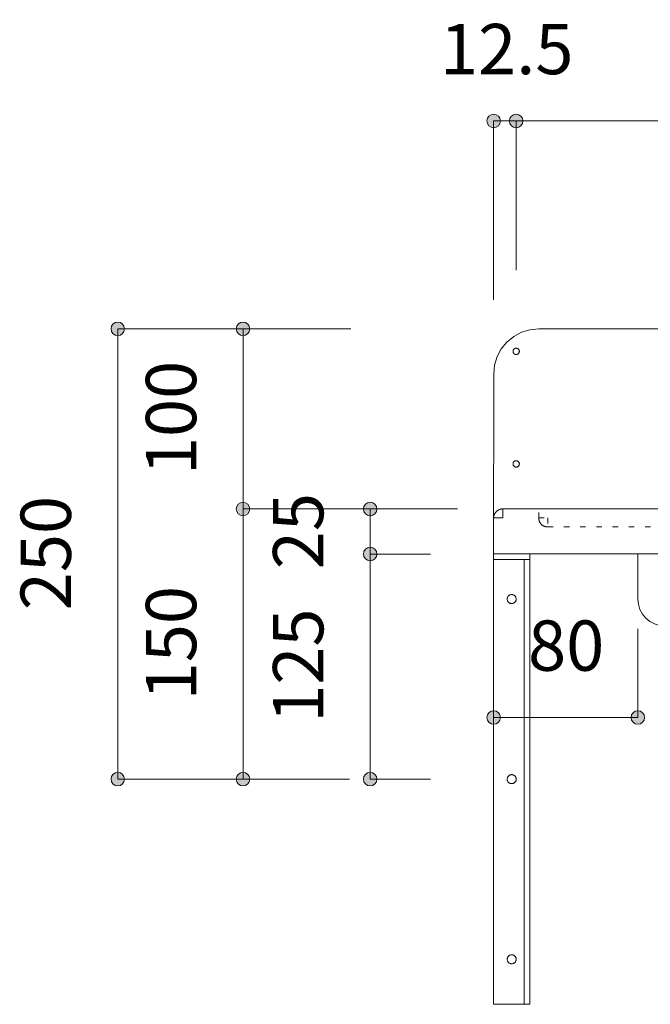
# Model space of a CAD drawing. Units: millimetres. Extents: x 39820 to 66129, y 362 to 18375.
# Drawn here: x 39953 to 40303, y 16251 to 16798 of the extents above; entities that cross this region are included whole.
import ezdxf

# ---------------------------------------------------------------- set-up
doc = ezdxf.new("R2010")
doc.units = ezdxf.units.MM
doc.header["$LTSCALE"] = 15
doc.linetypes.add('ラインタイプ-12', pattern=[0.6, 0.2, -0.4])
doc.layers.add('020', color=1, linetype='Continuous', lineweight=18, true_color=0xff0000)
for name, color, linetype, lineweight in [('SAKUZU', 7, 'Continuous', 18), ('一般', 7, 'Continuous', 5), ('寸法', 7, 'Continuous', 5)]:
    doc.layers.add(name, color=color, linetype=linetype, lineweight=lineweight)
doc.styles.add('YuGothic Medium', font='txt', dxfattribs={"bigfont": 'YuGothic Medium'})

# ---------------------------------------------------------------- blocks, each defined once
blk = doc.blocks.new('グループ-133')
at = {"layer": '寸法', "insert": (691.644, 619.873), "char_height": 1.8617, "attachment_point": 1, "rotation": 90, "line_spacing_factor": 1.198577, "style": 'YuGothic Medium'}
blk.add_mtext('25', dxfattribs=at)
blk = doc.blocks.new('グループ-134')
at = {"layer": '寸法', "linetype": 'Continuous', "lineweight": 0}
for points in [[(695.487, 622.102), (695.486, 622.077), (695.483, 622.053), (695.477, 622.029), (695.468, 622.006), (695.458, 621.984), (695.445, 621.963), (695.431, 621.943), (695.414, 621.925), (695.396, 621.908), (695.376, 621.894), (695.355, 621.881), (695.333, 621.871), (695.31, 621.862), (695.286, 621.856), (695.262, 621.853), (695.237, 621.851), (695.213, 621.853), (695.188, 621.856), (695.164, 621.862), (695.141, 621.871), (695.119, 621.881), (695.098, 621.894), (695.078, 621.908), (695.06, 621.925), (695.044, 621.943), (695.029, 621.963), (695.016, 621.984), (695.006, 622.006), (694.997, 622.029), (694.992, 622.053), (694.988, 622.077), (694.987, 622.102), (694.988, 622.126), (694.992, 622.151), (694.997, 622.175), (695.006, 622.198), (695.016, 622.22), (695.029, 622.241), (695.044, 622.261), (695.06, 622.279), (695.078, 622.295), (695.098, 622.31), (695.119, 622.323), (695.141, 622.333), (695.164, 622.341), (695.188, 622.347), (695.213, 622.351), (695.237, 622.352), (695.262, 622.351), (695.286, 622.347), (695.31, 622.341), (695.333, 622.333), (695.355, 622.323), (695.376, 622.31), (695.396, 622.295), (695.414, 622.279), (695.431, 622.261), (695.445, 622.241), (695.458, 622.22), (695.468, 622.198), (695.477, 622.175), (695.483, 622.151), (695.486, 622.126)], [(695.487, 620.435), (695.486, 620.411), (695.483, 620.386), (695.477, 620.363), (695.468, 620.339), (695.458, 620.317), (695.445, 620.296), (695.431, 620.276), (695.414, 620.258), (695.396, 620.242), (695.376, 620.227), (695.355, 620.214), (695.333, 620.204), (695.31, 620.196), (695.286, 620.19), (695.262, 620.186), (695.237, 620.185), (695.213, 620.186), (695.188, 620.19), (695.164, 620.196), (695.141, 620.204), (695.119, 620.214), (695.098, 620.227), (695.078, 620.242), (695.06, 620.258), (695.044, 620.276), (695.029, 620.296), (695.016, 620.317), (695.006, 620.339), (694.997, 620.363), (694.992, 620.386), (694.988, 620.411), (694.987, 620.435), (694.988, 620.46), (694.992, 620.484), (694.997, 620.508), (695.006, 620.531), (695.016, 620.553), (695.029, 620.574), (695.044, 620.594), (695.06, 620.612), (695.078, 620.629), (695.098, 620.643), (695.119, 620.656), (695.141, 620.667), (695.164, 620.675), (695.188, 620.681), (695.213, 620.684), (695.237, 620.686), (695.262, 620.684), (695.286, 620.681), (695.31, 620.675), (695.333, 620.667), (695.355, 620.656), (695.376, 620.643), (695.396, 620.629), (695.414, 620.612), (695.431, 620.594), (695.445, 620.574), (695.458, 620.553), (695.468, 620.531), (695.477, 620.508), (695.483, 620.484), (695.486, 620.46)]]:
    blk.add_hatch(color=7, dxfattribs=at).paths.add_polyline_path(points)
at = {"layer": '寸法'}
for p, q in [((697.137, 622.102), (695.237, 622.102)), ((695.237, 622.102), (695.237, 620.435)), ((697.471, 620.435), (695.237, 620.435))]:
    blk.add_line(p, q, dxfattribs=at)
for centre in [(695.237, 622.102), (695.237, 620.435)]:
    blk.add_circle(centre, 0.25, dxfattribs=at)
at = {"layer": '寸法', "color": 7}
blk.add_blockref('グループ-133', (0, 0), dxfattribs=at)
blk = doc.blocks.new('グループ-135')
at = {"layer": '寸法', "insert": (691.644, 614.188), "char_height": 1.8617, "attachment_point": 1, "rotation": 90, "line_spacing_factor": 1.198577, "style": 'YuGothic Medium'}
blk.add_mtext('125', dxfattribs=at)
blk = doc.blocks.new('グループ-136')
at = {"layer": '寸法', "linetype": 'Continuous', "lineweight": 0}
for points in [[(695.487, 620.435), (695.486, 620.411), (695.483, 620.386), (695.477, 620.363), (695.468, 620.339), (695.458, 620.317), (695.445, 620.296), (695.431, 620.276), (695.414, 620.258), (695.396, 620.242), (695.376, 620.227), (695.355, 620.214), (695.333, 620.204), (695.31, 620.196), (695.286, 620.19), (695.262, 620.186), (695.237, 620.185), (695.213, 620.186), (695.188, 620.19), (695.164, 620.196), (695.141, 620.204), (695.119, 620.214), (695.098, 620.227), (695.078, 620.242), (695.06, 620.258), (695.044, 620.276), (695.029, 620.296), (695.016, 620.317), (695.006, 620.339), (694.997, 620.363), (694.992, 620.386), (694.988, 620.411), (694.987, 620.435), (694.988, 620.46), (694.992, 620.484), (694.997, 620.508), (695.006, 620.531), (695.016, 620.553), (695.029, 620.574), (695.044, 620.594), (695.06, 620.612), (695.078, 620.629), (695.098, 620.643), (695.119, 620.656), (695.141, 620.667), (695.164, 620.675), (695.188, 620.681), (695.213, 620.684), (695.237, 620.686), (695.262, 620.684), (695.286, 620.681), (695.31, 620.675), (695.333, 620.667), (695.355, 620.656), (695.376, 620.643), (695.396, 620.629), (695.414, 620.612), (695.431, 620.594), (695.445, 620.574), (695.458, 620.553), (695.468, 620.531), (695.477, 620.508), (695.483, 620.484), (695.486, 620.46)], [(695.487, 612.102), (695.486, 612.077), (695.483, 612.053), (695.477, 612.029), (695.468, 612.006), (695.458, 611.984), (695.445, 611.963), (695.431, 611.943), (695.414, 611.925), (695.396, 611.908), (695.376, 611.894), (695.355, 611.881), (695.333, 611.871), (695.31, 611.862), (695.286, 611.856), (695.262, 611.853), (695.237, 611.851), (695.213, 611.853), (695.188, 611.856), (695.164, 611.862), (695.141, 611.871), (695.119, 611.881), (695.098, 611.894), (695.078, 611.908), (695.06, 611.925), (695.044, 611.943), (695.029, 611.963), (695.016, 611.984), (695.006, 612.006), (694.997, 612.029), (694.992, 612.053), (694.988, 612.077), (694.987, 612.102), (694.988, 612.126), (694.992, 612.151), (694.997, 612.175), (695.006, 612.198), (695.016, 612.22), (695.029, 612.241), (695.044, 612.261), (695.06, 612.279), (695.078, 612.295), (695.098, 612.31), (695.119, 612.323), (695.141, 612.333), (695.164, 612.341), (695.188, 612.347), (695.213, 612.351), (695.237, 612.352), (695.262, 612.351), (695.286, 612.347), (695.31, 612.341), (695.333, 612.333), (695.355, 612.323), (695.376, 612.31), (695.396, 612.295), (695.414, 612.279), (695.431, 612.261), (695.445, 612.241), (695.458, 612.22), (695.468, 612.198), (695.477, 612.175), (695.483, 612.151), (695.486, 612.126)]]:
    blk.add_hatch(color=7, dxfattribs=at).paths.add_polyline_path(points)
at = {"layer": '寸法'}
for p, q in [((697.471, 620.435), (695.237, 620.435)), ((695.237, 620.435), (695.237, 612.102)), ((697.471, 612.102), (695.237, 612.102))]:
    blk.add_line(p, q, dxfattribs=at)
for centre in [(695.237, 620.435), (695.237, 612.102)]:
    blk.add_circle(centre, 0.25, dxfattribs=at)
at = {"layer": '寸法', "color": 7}
blk.add_blockref('グループ-135', (0, 0), dxfattribs=at)
blk = doc.blocks.new('グループ-137')
at = {"layer": '寸法'}
for name in ['グループ-134', 'グループ-136']:
    blk.add_blockref(name, (0, 0), dxfattribs=at)
blk = doc.blocks.new('グループ-138')
at = {"layer": '寸法', "insert": (686.943, 623.355), "char_height": 1.8617, "attachment_point": 1, "rotation": 90, "line_spacing_factor": 1.198577, "style": 'YuGothic Medium'}
blk.add_mtext('100', dxfattribs=at)
blk = doc.blocks.new('グループ-139')
at = {"layer": '寸法', "linetype": 'Continuous', "lineweight": 0}
for points in [[(690.787, 628.769), (690.785, 628.744), (690.782, 628.72), (690.776, 628.696), (690.767, 628.673), (690.757, 628.651), (690.744, 628.629), (690.73, 628.61), (690.713, 628.591), (690.695, 628.575), (690.675, 628.56), (690.654, 628.548), (690.632, 628.537), (690.609, 628.529), (690.585, 628.523), (690.561, 628.519), (690.536, 628.518), (690.512, 628.519), (690.487, 628.523), (690.463, 628.529), (690.44, 628.537), (690.418, 628.548), (690.397, 628.56), (690.377, 628.575), (690.359, 628.591), (690.343, 628.61), (690.328, 628.629), (690.315, 628.651), (690.305, 628.673), (690.297, 628.696), (690.291, 628.72), (690.287, 628.744), (690.286, 628.769), (690.287, 628.793), (690.291, 628.817), (690.297, 628.841), (690.305, 628.864), (690.315, 628.887), (690.328, 628.908), (690.343, 628.927), (690.359, 628.946), (690.377, 628.962), (690.397, 628.977), (690.418, 628.989), (690.44, 629), (690.463, 629.008), (690.487, 629.014), (690.512, 629.018), (690.536, 629.019), (690.561, 629.018), (690.585, 629.014), (690.609, 629.008), (690.632, 629), (690.654, 628.989), (690.675, 628.977), (690.695, 628.962), (690.713, 628.946), (690.73, 628.927), (690.744, 628.908), (690.757, 628.887), (690.767, 628.864), (690.776, 628.841), (690.782, 628.817), (690.785, 628.793)], [(690.787, 622.102), (690.785, 622.077), (690.782, 622.053), (690.776, 622.029), (690.767, 622.006), (690.757, 621.984), (690.744, 621.963), (690.73, 621.943), (690.713, 621.925), (690.695, 621.908), (690.675, 621.894), (690.654, 621.881), (690.632, 621.871), (690.609, 621.862), (690.585, 621.856), (690.561, 621.853), (690.536, 621.851), (690.512, 621.853), (690.487, 621.856), (690.463, 621.862), (690.44, 621.871), (690.418, 621.881), (690.397, 621.894), (690.377, 621.908), (690.359, 621.925), (690.343, 621.943), (690.328, 621.963), (690.315, 621.984), (690.305, 622.006), (690.297, 622.029), (690.291, 622.053), (690.287, 622.077), (690.286, 622.102), (690.287, 622.126), (690.291, 622.151), (690.297, 622.175), (690.305, 622.198), (690.315, 622.22), (690.328, 622.241), (690.343, 622.261), (690.359, 622.279), (690.377, 622.295), (690.397, 622.31), (690.418, 622.323), (690.44, 622.333), (690.463, 622.341), (690.487, 622.347), (690.512, 622.351), (690.536, 622.352), (690.561, 622.351), (690.585, 622.347), (690.609, 622.341), (690.632, 622.333), (690.654, 622.323), (690.675, 622.31), (690.695, 622.295), (690.713, 622.279), (690.73, 622.261), (690.744, 622.241), (690.757, 622.22), (690.767, 622.198), (690.776, 622.175), (690.782, 622.151), (690.785, 622.126)]]:
    blk.add_hatch(color=7, dxfattribs=at).paths.add_polyline_path(points)
at = {"layer": '寸法'}
for p, q in [((694.526, 628.769), (690.536, 628.769)), ((690.536, 628.769), (690.536, 622.102)), ((698.471, 622.102), (690.536, 622.102))]:
    blk.add_line(p, q, dxfattribs=at)
for centre in [(690.536, 628.769), (690.536, 622.102)]:
    blk.add_circle(centre, 0.25, dxfattribs=at)
at = {"layer": '寸法', "color": 7}
blk.add_blockref('グループ-138', (0, 0), dxfattribs=at)
blk = doc.blocks.new('グループ-140')
at = {"layer": '寸法', "insert": (686.943, 615.021), "char_height": 1.8617, "attachment_point": 1, "rotation": 90, "line_spacing_factor": 1.198577, "style": 'YuGothic Medium'}
blk.add_mtext('150', dxfattribs=at)
blk = doc.blocks.new('グループ-141')
at = {"layer": '寸法', "linetype": 'Continuous', "lineweight": 0}
for points in [[(690.787, 622.102), (690.785, 622.077), (690.782, 622.053), (690.776, 622.029), (690.767, 622.006), (690.757, 621.984), (690.744, 621.963), (690.73, 621.943), (690.713, 621.925), (690.695, 621.908), (690.675, 621.894), (690.654, 621.881), (690.632, 621.871), (690.609, 621.862), (690.585, 621.856), (690.561, 621.853), (690.536, 621.851), (690.512, 621.853), (690.487, 621.856), (690.463, 621.862), (690.44, 621.871), (690.418, 621.881), (690.397, 621.894), (690.377, 621.908), (690.359, 621.925), (690.343, 621.943), (690.328, 621.963), (690.315, 621.984), (690.305, 622.006), (690.297, 622.029), (690.291, 622.053), (690.287, 622.077), (690.286, 622.102), (690.287, 622.126), (690.291, 622.151), (690.297, 622.175), (690.305, 622.198), (690.315, 622.22), (690.328, 622.241), (690.343, 622.261), (690.359, 622.279), (690.377, 622.295), (690.397, 622.31), (690.418, 622.323), (690.44, 622.333), (690.463, 622.341), (690.487, 622.347), (690.512, 622.351), (690.536, 622.352), (690.561, 622.351), (690.585, 622.347), (690.609, 622.341), (690.632, 622.333), (690.654, 622.323), (690.675, 622.31), (690.695, 622.295), (690.713, 622.279), (690.73, 622.261), (690.744, 622.241), (690.757, 622.22), (690.767, 622.198), (690.776, 622.175), (690.782, 622.151), (690.785, 622.126)], [(690.787, 612.102), (690.785, 612.077), (690.782, 612.053), (690.776, 612.029), (690.767, 612.006), (690.757, 611.984), (690.744, 611.963), (690.73, 611.943), (690.713, 611.925), (690.695, 611.908), (690.675, 611.894), (690.654, 611.881), (690.632, 611.871), (690.609, 611.862), (690.585, 611.856), (690.561, 611.853), (690.536, 611.851), (690.512, 611.853), (690.487, 611.856), (690.463, 611.862), (690.44, 611.871), (690.418, 611.881), (690.397, 611.894), (690.377, 611.908), (690.359, 611.925), (690.343, 611.943), (690.328, 611.963), (690.315, 611.984), (690.305, 612.006), (690.297, 612.029), (690.291, 612.053), (690.287, 612.077), (690.286, 612.102), (690.287, 612.126), (690.291, 612.151), (690.297, 612.175), (690.305, 612.198), (690.315, 612.22), (690.328, 612.241), (690.343, 612.261), (690.359, 612.279), (690.377, 612.295), (690.397, 612.31), (690.418, 612.323), (690.44, 612.333), (690.463, 612.341), (690.487, 612.347), (690.512, 612.351), (690.536, 612.352), (690.561, 612.351), (690.585, 612.347), (690.609, 612.341), (690.632, 612.333), (690.654, 612.323), (690.675, 612.31), (690.695, 612.295), (690.713, 612.279), (690.73, 612.261), (690.744, 612.241), (690.757, 612.22), (690.767, 612.198), (690.776, 612.175), (690.782, 612.151), (690.785, 612.126)]]:
    blk.add_hatch(color=7, dxfattribs=at).paths.add_polyline_path(points)
at = {"layer": '寸法'}
for p, q in [((698.471, 622.102), (690.536, 622.102)), ((690.536, 622.102), (690.536, 612.102)), ((694.471, 612.102), (690.536, 612.102))]:
    blk.add_line(p, q, dxfattribs=at)
for centre in [(690.536, 622.102), (690.536, 612.102)]:
    blk.add_circle(centre, 0.25, dxfattribs=at)
at = {"layer": '寸法', "color": 7}
blk.add_blockref('グループ-140', (0, 0), dxfattribs=at)
blk = doc.blocks.new('グループ-142')
at = {"layer": '寸法'}
for name in ['グループ-139', 'グループ-141']:
    blk.add_blockref(name, (0, 0), dxfattribs=at)
blk = doc.blocks.new('グループ-143')
at = {"layer": '寸法', "insert": (682.311, 618.355), "char_height": 1.8617, "attachment_point": 1, "rotation": 90, "line_spacing_factor": 1.198577, "style": 'YuGothic Medium'}
blk.add_mtext('250', dxfattribs=at)
blk = doc.blocks.new('グループ-144')
at = {"layer": '寸法', "linetype": 'Continuous', "lineweight": 0}
for points in [[(686.154, 628.769), (686.153, 628.744), (686.149, 628.72), (686.143, 628.696), (686.135, 628.673), (686.125, 628.651), (686.112, 628.629), (686.097, 628.61), (686.081, 628.591), (686.063, 628.575), (686.043, 628.56), (686.022, 628.548), (686, 628.537), (685.976, 628.529), (685.953, 628.523), (685.928, 628.519), (685.904, 628.518), (685.879, 628.519), (685.855, 628.523), (685.831, 628.529), (685.808, 628.537), (685.786, 628.548), (685.765, 628.56), (685.745, 628.575), (685.727, 628.591), (685.71, 628.61), (685.696, 628.629), (685.683, 628.651), (685.672, 628.673), (685.664, 628.696), (685.658, 628.72), (685.655, 628.744), (685.653, 628.769), (685.655, 628.793), (685.658, 628.817), (685.664, 628.841), (685.672, 628.864), (685.683, 628.887), (685.696, 628.908), (685.71, 628.927), (685.727, 628.946), (685.745, 628.962), (685.765, 628.977), (685.786, 628.989), (685.808, 629), (685.831, 629.008), (685.855, 629.014), (685.879, 629.018), (685.904, 629.019), (685.928, 629.018), (685.953, 629.014), (685.976, 629.008), (686, 629), (686.022, 628.989), (686.043, 628.977), (686.063, 628.962), (686.081, 628.946), (686.097, 628.927), (686.112, 628.908), (686.125, 628.887), (686.135, 628.864), (686.143, 628.841), (686.149, 628.817), (686.153, 628.793)], [(686.154, 612.102), (686.153, 612.077), (686.149, 612.053), (686.143, 612.029), (686.135, 612.006), (686.125, 611.984), (686.112, 611.963), (686.097, 611.943), (686.081, 611.925), (686.063, 611.908), (686.043, 611.894), (686.022, 611.881), (686, 611.871), (685.976, 611.862), (685.953, 611.856), (685.928, 611.853), (685.904, 611.851), (685.879, 611.853), (685.855, 611.856), (685.831, 611.862), (685.808, 611.871), (685.786, 611.881), (685.765, 611.894), (685.745, 611.908), (685.727, 611.925), (685.71, 611.943), (685.696, 611.963), (685.683, 611.984), (685.672, 612.006), (685.664, 612.029), (685.658, 612.053), (685.655, 612.077), (685.653, 612.102), (685.655, 612.126), (685.658, 612.151), (685.664, 612.175), (685.672, 612.198), (685.683, 612.22), (685.696, 612.241), (685.71, 612.261), (685.727, 612.279), (685.745, 612.295), (685.765, 612.31), (685.786, 612.323), (685.808, 612.333), (685.831, 612.341), (685.855, 612.347), (685.879, 612.351), (685.904, 612.352), (685.928, 612.351), (685.953, 612.347), (685.976, 612.341), (686, 612.333), (686.022, 612.323), (686.043, 612.31), (686.063, 612.295), (686.081, 612.279), (686.097, 612.261), (686.112, 612.241), (686.125, 612.22), (686.135, 612.198), (686.143, 612.175), (686.149, 612.151), (686.153, 612.126)]]:
    blk.add_hatch(color=7, dxfattribs=at).paths.add_polyline_path(points)
at = {"layer": '寸法'}
for p, q in [((694.526, 628.769), (685.904, 628.769)), ((685.904, 628.769), (685.904, 612.102)), ((694.471, 612.102), (685.904, 612.102))]:
    blk.add_line(p, q, dxfattribs=at)
for centre in [(685.904, 628.769), (685.904, 612.102)]:
    blk.add_circle(centre, 0.25, dxfattribs=at)
at = {"layer": '寸法', "color": 7}
blk.add_blockref('グループ-143', (0, 0), dxfattribs=at)
blk = doc.blocks.new('グループ-149')
at = {"layer": '寸法', "insert": (701.075, 617.976), "char_height": 1.8617, "attachment_point": 1, "line_spacing_factor": 1.198577, "style": 'YuGothic Medium'}
blk.add_mtext('80', dxfattribs=at)
blk = doc.blocks.new('グループ-150')
at = {"layer": '寸法', "linetype": 'Continuous', "lineweight": 0}
for points in [[(700.054, 614.384), (700.053, 614.359), (700.049, 614.335), (700.043, 614.311), (700.035, 614.288), (700.024, 614.266), (700.012, 614.245), (699.997, 614.225), (699.981, 614.207), (699.962, 614.19), (699.943, 614.175), (699.922, 614.163), (699.899, 614.152), (699.876, 614.144), (699.852, 614.138), (699.828, 614.134), (699.804, 614.133), (699.779, 614.134), (699.755, 614.138), (699.731, 614.144), (699.708, 614.152), (699.686, 614.163), (699.665, 614.175), (699.645, 614.19), (699.627, 614.207), (699.61, 614.225), (699.595, 614.245), (699.583, 614.266), (699.572, 614.288), (699.564, 614.311), (699.558, 614.335), (699.554, 614.359), (699.553, 614.384), (699.554, 614.408), (699.558, 614.432), (699.564, 614.456), (699.572, 614.479), (699.583, 614.502), (699.595, 614.523), (699.61, 614.542), (699.627, 614.561), (699.645, 614.577), (699.665, 614.592), (699.686, 614.604), (699.708, 614.615), (699.731, 614.623), (699.755, 614.629), (699.779, 614.633), (699.804, 614.634), (699.828, 614.633), (699.852, 614.629), (699.876, 614.623), (699.899, 614.615), (699.922, 614.604), (699.943, 614.592), (699.962, 614.577), (699.981, 614.561), (699.997, 614.542), (700.012, 614.523), (700.024, 614.502), (700.035, 614.479), (700.043, 614.456), (700.049, 614.432), (700.053, 614.408)], [(705.388, 614.384), (705.387, 614.359), (705.383, 614.335), (705.377, 614.311), (705.369, 614.288), (705.358, 614.266), (705.346, 614.245), (705.331, 614.225), (705.314, 614.207), (705.296, 614.19), (705.276, 614.175), (705.255, 614.163), (705.233, 614.152), (705.21, 614.144), (705.186, 614.138), (705.162, 614.134), (705.137, 614.133), (705.113, 614.134), (705.089, 614.138), (705.065, 614.144), (705.042, 614.152), (705.019, 614.163), (704.998, 614.175), (704.979, 614.19), (704.96, 614.207), (704.944, 614.225), (704.929, 614.245), (704.917, 614.266), (704.906, 614.288), (704.898, 614.311), (704.892, 614.335), (704.888, 614.359), (704.887, 614.384), (704.888, 614.408), (704.892, 614.432), (704.898, 614.456), (704.906, 614.479), (704.917, 614.502), (704.929, 614.523), (704.944, 614.542), (704.96, 614.561), (704.979, 614.577), (704.998, 614.592), (705.019, 614.604), (705.042, 614.615), (705.065, 614.623), (705.089, 614.629), (705.113, 614.633), (705.137, 614.634), (705.162, 614.633), (705.186, 614.629), (705.21, 614.623), (705.233, 614.615), (705.255, 614.604), (705.276, 614.592), (705.296, 614.577), (705.314, 614.561), (705.331, 614.542), (705.346, 614.523), (705.358, 614.502), (705.369, 614.479), (705.377, 614.456), (705.383, 614.432), (705.387, 614.408)]]:
    blk.add_hatch(color=7, dxfattribs=at).paths.add_polyline_path(points)
at = {"layer": '寸法'}
for p, q in [((699.804, 617.667), (699.804, 614.384)), ((705.137, 617.667), (705.137, 614.384)), ((699.804, 614.384), (705.137, 614.384))]:
    blk.add_line(p, q, dxfattribs=at)
for centre in [(699.804, 614.384), (705.137, 614.384)]:
    blk.add_circle(centre, 0.25, dxfattribs=at)
at = {"layer": '寸法', "color": 7}
blk.add_blockref('グループ-149', (0, 0), dxfattribs=at)
blk = doc.blocks.new('グループ-154')
at = {"layer": '寸法', "insert": (697.82, 640.055), "char_height": 1.8617, "attachment_point": 1, "line_spacing_factor": 1.198577, "style": 'YuGothic Medium'}
blk.add_mtext('12.5', dxfattribs=at)
blk = doc.blocks.new('グループ-155')
at = {"layer": '寸法', "linetype": 'Continuous', "lineweight": 0}
for points in [[(700.054, 636.463), (700.053, 636.438), (700.049, 636.414), (700.043, 636.39), (700.035, 636.367), (700.024, 636.345), (700.012, 636.324), (699.997, 636.304), (699.981, 636.286), (699.962, 636.269), (699.943, 636.254), (699.922, 636.242), (699.899, 636.231), (699.876, 636.223), (699.852, 636.217), (699.828, 636.213), (699.804, 636.212), (699.779, 636.213), (699.755, 636.217), (699.731, 636.223), (699.708, 636.231), (699.686, 636.242), (699.665, 636.254), (699.645, 636.269), (699.627, 636.286), (699.61, 636.304), (699.595, 636.324), (699.583, 636.345), (699.572, 636.367), (699.564, 636.39), (699.558, 636.414), (699.554, 636.438), (699.553, 636.463), (699.554, 636.487), (699.558, 636.511), (699.564, 636.535), (699.572, 636.558), (699.583, 636.581), (699.595, 636.602), (699.61, 636.621), (699.627, 636.64), (699.645, 636.656), (699.665, 636.671), (699.686, 636.683), (699.708, 636.694), (699.731, 636.702), (699.755, 636.708), (699.779, 636.712), (699.804, 636.713), (699.828, 636.712), (699.852, 636.708), (699.876, 636.702), (699.899, 636.694), (699.922, 636.683), (699.943, 636.671), (699.962, 636.656), (699.981, 636.64), (699.997, 636.621), (700.012, 636.602), (700.024, 636.581), (700.035, 636.558), (700.043, 636.535), (700.049, 636.511), (700.053, 636.487)], [(700.887, 636.463), (700.886, 636.438), (700.883, 636.414), (700.877, 636.39), (700.868, 636.367), (700.858, 636.345), (700.845, 636.324), (700.83, 636.304), (700.814, 636.286), (700.796, 636.269), (700.776, 636.254), (700.755, 636.242), (700.733, 636.231), (700.71, 636.223), (700.686, 636.217), (700.661, 636.213), (700.637, 636.212), (700.612, 636.213), (700.588, 636.217), (700.564, 636.223), (700.541, 636.231), (700.519, 636.242), (700.498, 636.254), (700.478, 636.269), (700.46, 636.286), (700.443, 636.304), (700.429, 636.324), (700.416, 636.345), (700.406, 636.367), (700.397, 636.39), (700.391, 636.414), (700.388, 636.438), (700.387, 636.463), (700.388, 636.487), (700.391, 636.511), (700.397, 636.535), (700.406, 636.558), (700.416, 636.581), (700.429, 636.602), (700.443, 636.621), (700.46, 636.64), (700.478, 636.656), (700.498, 636.671), (700.519, 636.683), (700.541, 636.694), (700.564, 636.702), (700.588, 636.708), (700.612, 636.712), (700.637, 636.713), (700.661, 636.712), (700.686, 636.708), (700.71, 636.702), (700.733, 636.694), (700.755, 636.683), (700.776, 636.671), (700.796, 636.656), (700.814, 636.64), (700.83, 636.621), (700.845, 636.602), (700.858, 636.581), (700.868, 636.558), (700.877, 636.535), (700.883, 636.511), (700.886, 636.487)]]:
    blk.add_hatch(color=7, dxfattribs=at).paths.add_polyline_path(points)
at = {"layer": '寸法'}
for p, q in [((699.804, 629.842), (699.804, 636.463)), ((699.804, 636.463), (700.637, 636.463)), ((700.637, 630.946), (700.637, 636.463))]:
    blk.add_line(p, q, dxfattribs=at)
for centre in [(699.804, 636.463), (700.637, 636.463)]:
    blk.add_circle(centre, 0.25, dxfattribs=at)
at = {"layer": '寸法', "color": 7}
blk.add_blockref('グループ-154', (0, 0), dxfattribs=at)
blk = doc.blocks.new('グループ-156')
at = {"layer": '寸法', "insert": (711.703, 640.055), "char_height": 1.8617, "attachment_point": 1, "line_spacing_factor": 1.198577, "style": 'YuGothic Medium'}
blk.add_mtext('1/3', dxfattribs=at)
blk = doc.blocks.new('グループ-157')
at = {"layer": '寸法', "linetype": 'Continuous', "lineweight": 0}
for points in [[(700.887, 636.463), (700.886, 636.438), (700.882, 636.414), (700.876, 636.39), (700.868, 636.367), (700.857, 636.345), (700.845, 636.324), (700.83, 636.304), (700.814, 636.286), (700.796, 636.269), (700.776, 636.254), (700.755, 636.242), (700.732, 636.231), (700.709, 636.223), (700.686, 636.217), (700.661, 636.213), (700.637, 636.212), (700.612, 636.213), (700.588, 636.217), (700.564, 636.223), (700.541, 636.231), (700.519, 636.242), (700.498, 636.254), (700.478, 636.269), (700.46, 636.286), (700.443, 636.304), (700.428, 636.324), (700.416, 636.345), (700.405, 636.367), (700.397, 636.39), (700.391, 636.414), (700.388, 636.438), (700.386, 636.463), (700.388, 636.487), (700.391, 636.511), (700.397, 636.535), (700.405, 636.558), (700.416, 636.581), (700.428, 636.602), (700.443, 636.621), (700.46, 636.64), (700.478, 636.656), (700.498, 636.671), (700.519, 636.683), (700.541, 636.694), (700.564, 636.702), (700.588, 636.708), (700.612, 636.712), (700.637, 636.713), (700.661, 636.712), (700.686, 636.708), (700.709, 636.702), (700.732, 636.694), (700.755, 636.683), (700.776, 636.671), (700.796, 636.656), (700.814, 636.64), (700.83, 636.621), (700.845, 636.602), (700.857, 636.581), (700.868, 636.558), (700.876, 636.535), (700.882, 636.511), (700.886, 636.487)], [(726.998, 636.463), (726.997, 636.438), (726.994, 636.414), (726.988, 636.39), (726.979, 636.367), (726.969, 636.345), (726.956, 636.324), (726.941, 636.304), (726.925, 636.286), (726.907, 636.269), (726.887, 636.254), (726.866, 636.242), (726.844, 636.231), (726.821, 636.223), (726.797, 636.217), (726.772, 636.213), (726.748, 636.212), (726.723, 636.213), (726.699, 636.217), (726.675, 636.223), (726.652, 636.231), (726.63, 636.242), (726.609, 636.254), (726.589, 636.269), (726.571, 636.286), (726.554, 636.304), (726.54, 636.324), (726.527, 636.345), (726.517, 636.367), (726.508, 636.39), (726.502, 636.414), (726.499, 636.438), (726.498, 636.463), (726.499, 636.487), (726.502, 636.511), (726.508, 636.535), (726.517, 636.558), (726.527, 636.581), (726.54, 636.602), (726.554, 636.621), (726.571, 636.64), (726.589, 636.656), (726.609, 636.671), (726.63, 636.683), (726.652, 636.694), (726.675, 636.702), (726.699, 636.708), (726.723, 636.712), (726.748, 636.713), (726.772, 636.712), (726.797, 636.708), (726.821, 636.702), (726.844, 636.694), (726.866, 636.683), (726.887, 636.671), (726.907, 636.656), (726.925, 636.64), (726.941, 636.621), (726.956, 636.602), (726.969, 636.581), (726.979, 636.558), (726.988, 636.535), (726.994, 636.511), (726.997, 636.487)]]:
    blk.add_hatch(color=7, dxfattribs=at).paths.add_polyline_path(points)
at = {"layer": '寸法'}
for p, q in [((700.637, 630.946), (700.637, 636.463)), ((700.637, 636.463), (726.748, 636.463)), ((726.748, 630.935), (726.748, 636.463))]:
    blk.add_line(p, q, dxfattribs=at)
for centre in [(700.637, 636.463), (726.748, 636.463)]:
    blk.add_circle(centre, 0.25, dxfattribs=at)
at = {"layer": '寸法', "color": 7}
blk.add_blockref('グループ-156', (0, 0), dxfattribs=at)
blk = doc.blocks.new('グループ-162')
at = {"layer": '寸法'}
blk.add_blockref('グループ-157', (0, 0), dxfattribs=at)
blk = doc.blocks.new('グループ-214')
at = {"layer": '寸法'}
for name in ['グループ-155', 'グループ-162', 'グループ-144', 'グループ-142', 'グループ-137', 'グループ-150']:
    blk.add_blockref(name, (0, 0), dxfattribs=at)

msp = doc.modelspace()

# ---------------------------------------------------------------- linework, layer by layer
at = {"layer": '020', "color": 255, "linetype": 'Continuous', "lineweight": 18}
for p, q in [((40217.37, 16524.47), (40217.45, 16524.56)), ((40217.45, 16524.56), (40217.54, 16524.65)), ((40217.54, 16524.65), (40217.62, 16524.74)), ((40217.62, 16524.74), (40217.71, 16524.82)), ((40217.71, 16524.82), (40217.8, 16524.9)), ((40217.8, 16524.9), (40217.89, 16524.99)), ((40217.89, 16524.99), (40217.99, 16525.07)), ((40217.99, 16525.07), (40218.08, 16525.14)), ((40218.08, 16525.14), (40218.18, 16525.22)), ((40218.18, 16525.22), (40218.28, 16525.29)), ((40218.28, 16525.29), (40218.38, 16525.36)), ((40218.38, 16525.36), (40218.48, 16525.42)), ((40218.48, 16525.42), (40218.59, 16525.49)), ((40218.59, 16525.49), (40218.7, 16525.55)), ((40218.7, 16525.55), (40218.8, 16525.61)), ((40218.8, 16525.61), (40218.91, 16525.67)), ((40218.91, 16525.67), (40219.02, 16525.72)), ((40219.02, 16525.72), (40219.13, 16525.77)), ((40219.13, 16525.77), (40219.25, 16525.82)), ((40219.25, 16525.82), (40219.36, 16525.87)), ((40219.36, 16525.87), (40219.48, 16525.91)), ((40219.48, 16525.91), (40219.59, 16525.95)), ((40219.59, 16525.95), (40219.71, 16525.98)), ((40219.71, 16525.98), (40219.83, 16526.02)), ((40219.83, 16526.02), (40219.94, 16526.05)), ((40219.94, 16526.05), (40220.06, 16526.08)), ((40220.06, 16526.08), (40220.18, 16526.1)), ((40220.18, 16526.1), (40220.3, 16526.13)), ((40220.3, 16526.13), (40220.43, 16526.15)), ((40220.43, 16526.15), (40220.55, 16526.16)), ((40220.55, 16526.16), (40220.67, 16526.18)), ((40220.67, 16526.18), (40220.79, 16526.19)), ((40220.79, 16526.19), (40220.91, 16526.19)), ((40220.91, 16526.19), (40221.04, 16526.2)), ((40221.04, 16526.2), (40221.16, 16526.2)), ((40221.16, 16526.2), (40221.16, 16521.2)), ((40216.16, 16521.32), (40216.17, 16521.45)), ((40216.16, 16521.2), (40216.16, 16521.32)), ((40221.16, 16521.2), (40216.16, 16521.2)), ((40216.17, 16521.57), (40216.18, 16521.69)), ((40216.17, 16521.45), (40216.17, 16521.57)), ((40216.18, 16521.69), (40216.2, 16521.81)), ((40216.2, 16521.81), (40216.21, 16521.93)), ((40216.21, 16521.93), (40216.23, 16522.05)), ((40216.23, 16522.05), (40216.26, 16522.18)), ((40216.26, 16522.18), (40216.28, 16522.3)), ((40216.28, 16522.3), (40216.31, 16522.42)), ((40216.31, 16522.42), (40216.34, 16522.53)), ((40216.34, 16522.53), (40216.37, 16522.65)), ((40216.37, 16522.65), (40216.41, 16522.77)), ((40216.41, 16522.77), (40216.45, 16522.88)), ((40216.45, 16522.88), (40216.49, 16523)), ((40216.49, 16523), (40216.54, 16523.11)), ((40216.54, 16523.11), (40216.59, 16523.23)), ((40216.59, 16523.23), (40216.64, 16523.34)), ((40216.64, 16523.34), (40216.69, 16523.45)), ((40216.69, 16523.45), (40216.75, 16523.56)), ((40216.75, 16523.56), (40216.81, 16523.66)), ((40216.81, 16523.66), (40216.87, 16523.77)), ((40216.87, 16523.77), (40216.94, 16523.88)), ((40216.94, 16523.88), (40217, 16523.98)), ((40217, 16523.98), (40217.07, 16524.08)), ((40217.07, 16524.08), (40217.14, 16524.18)), ((40217.14, 16524.18), (40217.22, 16524.28)), ((40217.22, 16524.28), (40217.29, 16524.37)), ((40217.29, 16524.37), (40217.37, 16524.47))]:
    msp.add_line(p, q, dxfattribs=at)
at = {"layer": '020', "color": 7, "linetype": 'ラインタイプ-12', "lineweight": 18}
for p, q in [((40241.16, 16521.2), (40241.16, 16526.2)), ((40246.16, 16516.2), (40541.16, 16516.2))]:
    msp.add_line(p, q, dxfattribs=at)
at = {"layer": '020', "color": 255, "linetype": 'ラインタイプ-12', "lineweight": 18}
for p, q in [((40241.16, 16521.08), (40241.16, 16521.2)), ((40241.16, 16521.2), (40246.16, 16521.2)), ((40241.16, 16520.95), (40241.16, 16521.08)), ((40241.17, 16520.83), (40241.16, 16520.95)), ((40241.18, 16520.71), (40241.17, 16520.83)), ((40241.2, 16520.59), (40241.18, 16520.71)), ((40241.21, 16520.47), (40241.2, 16520.59)), ((40241.23, 16520.35), (40241.21, 16520.47)), ((40241.25, 16520.22), (40241.23, 16520.35)), ((40241.28, 16520.1), (40241.25, 16520.22)), ((40241.31, 16519.99), (40241.28, 16520.1)), ((40241.34, 16519.87), (40241.31, 16519.99)), ((40241.37, 16519.75), (40241.34, 16519.87)), ((40241.41, 16519.63), (40241.37, 16519.75)), ((40241.45, 16519.52), (40241.41, 16519.63)), ((40241.49, 16519.4), (40241.45, 16519.52)), ((40241.54, 16519.29), (40241.49, 16519.4)), ((40241.59, 16519.17), (40241.54, 16519.29)), ((40241.64, 16519.06), (40241.59, 16519.17)), ((40246.16, 16521.2), (40246.16, 16516.2)), ((40241.69, 16518.95), (40241.64, 16519.06)), ((40241.75, 16518.84), (40241.69, 16518.95)), ((40241.81, 16518.74), (40241.75, 16518.84)), ((40241.87, 16518.63), (40241.81, 16518.74)), ((40241.93, 16518.52), (40241.87, 16518.63)), ((40242, 16518.42), (40241.93, 16518.52)), ((40242.07, 16518.32), (40242, 16518.42)), ((40242.14, 16518.22), (40242.07, 16518.32)), ((40242.22, 16518.12), (40242.14, 16518.22)), ((40242.29, 16518.03), (40242.22, 16518.12)), ((40242.37, 16517.93), (40242.29, 16518.03)), ((40242.45, 16517.84), (40242.37, 16517.93)), ((40242.54, 16517.75), (40242.45, 16517.84)), ((40242.62, 16517.66), (40242.54, 16517.75)), ((40242.71, 16517.58), (40242.62, 16517.66)), ((40242.8, 16517.5), (40242.71, 16517.58)), ((40242.89, 16517.41), (40242.8, 16517.5)), ((40242.99, 16517.33), (40242.89, 16517.41)), ((40243.08, 16517.26), (40242.99, 16517.33)), ((40243.18, 16517.18), (40243.08, 16517.26)), ((40243.28, 16517.11), (40243.18, 16517.18)), ((40243.38, 16517.04), (40243.28, 16517.11)), ((40243.48, 16516.98), (40243.38, 16517.04)), ((40243.59, 16516.91), (40243.48, 16516.98)), ((40243.69, 16516.85), (40243.59, 16516.91)), ((40243.8, 16516.79), (40243.69, 16516.85)), ((40243.91, 16516.73), (40243.8, 16516.79)), ((40244.02, 16516.68), (40243.91, 16516.73)), ((40244.13, 16516.63), (40244.02, 16516.68)), ((40244.25, 16516.58), (40244.13, 16516.63)), ((40244.36, 16516.53), (40244.25, 16516.58)), ((40244.47, 16516.49), (40244.36, 16516.53)), ((40244.59, 16516.45), (40244.47, 16516.49)), ((40244.71, 16516.42), (40244.59, 16516.45)), ((40244.82, 16516.38), (40244.71, 16516.42)), ((40244.94, 16516.35), (40244.82, 16516.38)), ((40245.06, 16516.32), (40244.94, 16516.35)), ((40245.18, 16516.3), (40245.06, 16516.32)), ((40245.3, 16516.27), (40245.18, 16516.3)), ((40245.42, 16516.25), (40245.3, 16516.27)), ((40245.55, 16516.24), (40245.42, 16516.25)), ((40245.67, 16516.22), (40245.55, 16516.24)), ((40245.79, 16516.21), (40245.67, 16516.22)), ((40245.91, 16516.21), (40245.79, 16516.21)), ((40246.04, 16516.2), (40245.91, 16516.21)), ((40246.16, 16516.2), (40246.04, 16516.2))]:
    msp.add_line(p, q, dxfattribs=at)
at = {"layer": '020', "color": 7, "linetype": 'Continuous', "lineweight": 18}
for points in [[(40229.28, 16612.06), (40229.12, 16612.01), (40228.95, 16611.97), (40228.78, 16611.95), (40228.6, 16611.95), (40228.43, 16611.96), (40228.26, 16611.99), (40228.1, 16612.04), (40227.94, 16612.1), (40227.79, 16612.18), (40227.64, 16612.27), (40227.51, 16612.38), (40227.38, 16612.5), (40227.27, 16612.63), (40227.17, 16612.77), (40227.09, 16612.92), (40227.02, 16613.08), (40226.97, 16613.24), (40226.93, 16613.41), (40226.91, 16613.58), (40226.91, 16613.75), (40226.92, 16613.92), (40226.95, 16614.09), (40227, 16614.26), (40227.06, 16614.42), (40227.14, 16614.57), (40227.23, 16614.71), (40227.34, 16614.85), (40227.46, 16614.97), (40227.59, 16615.09), (40227.73, 16615.18), (40227.88, 16615.27), (40228.04, 16615.34), (40228.2, 16615.39), (40228.37, 16615.43), (40228.54, 16615.45), (40228.71, 16615.45), (40228.88, 16615.44), (40229.05, 16615.41), (40229.21, 16615.36), (40229.37, 16615.3), (40229.53, 16615.22), (40229.67, 16615.13), (40229.81, 16615.02), (40229.93, 16614.9), (40230.04, 16614.77), (40230.14, 16614.63), (40230.22, 16614.48), (40230.29, 16614.32), (40230.35, 16614.16), (40230.38, 16613.99), (40230.4, 16613.82), (40230.41, 16613.65), (40230.39, 16613.48), (40230.36, 16613.31), (40230.32, 16613.14), (40230.25, 16612.98), (40230.18, 16612.83), (40230.08, 16612.69), (40229.98, 16612.55), (40229.86, 16612.43), (40229.73, 16612.31), (40229.59, 16612.22), (40229.44, 16612.13)], [(40229.28, 16549.56), (40229.12, 16549.51), (40228.95, 16549.47), (40228.78, 16549.45), (40228.6, 16549.45), (40228.43, 16549.46), (40228.26, 16549.49), (40228.1, 16549.54), (40227.94, 16549.6), (40227.79, 16549.68), (40227.64, 16549.77), (40227.51, 16549.88), (40227.38, 16550), (40227.27, 16550.13), (40227.17, 16550.27), (40227.09, 16550.42), (40227.02, 16550.58), (40226.97, 16550.74), (40226.93, 16550.91), (40226.91, 16551.08), (40226.91, 16551.25), (40226.92, 16551.42), (40226.95, 16551.59), (40227, 16551.76), (40227.06, 16551.92), (40227.14, 16552.07), (40227.23, 16552.21), (40227.34, 16552.35), (40227.46, 16552.47), (40227.59, 16552.59), (40227.73, 16552.68), (40227.88, 16552.77), (40228.04, 16552.84), (40228.2, 16552.89), (40228.37, 16552.93), (40228.54, 16552.95), (40228.71, 16552.95), (40228.88, 16552.94), (40229.05, 16552.91), (40229.21, 16552.86), (40229.37, 16552.8), (40229.53, 16552.72), (40229.67, 16552.63), (40229.81, 16552.52), (40229.93, 16552.4), (40230.04, 16552.27), (40230.14, 16552.13), (40230.22, 16551.98), (40230.29, 16551.82), (40230.35, 16551.66), (40230.38, 16551.49), (40230.4, 16551.32), (40230.41, 16551.15), (40230.39, 16550.98), (40230.36, 16550.81), (40230.32, 16550.64), (40230.25, 16550.48), (40230.18, 16550.33), (40230.08, 16550.19), (40229.98, 16550.05), (40229.86, 16549.93), (40229.73, 16549.81), (40229.59, 16549.72), (40229.44, 16549.63)], [(40216.16, 16501.2), (40216.16, 16498.2), (40233.16, 16498.2), (40233.16, 16251.2), (40236.16, 16251.2), (40236.16, 16501.2)], [(40227.7, 16478.17), (40227.88, 16478.01), (40228.05, 16477.83), (40228.2, 16477.64), (40228.34, 16477.43), (40228.45, 16477.21), (40228.53, 16476.98), (40228.6, 16476.74), (40228.64, 16476.5), (40228.66, 16476.26), (40228.65, 16476.01), (40228.62, 16475.77), (40228.57, 16475.53), (40228.49, 16475.3), (40228.39, 16475.07), (40228.27, 16474.86), (40228.13, 16474.66), (40227.97, 16474.47), (40227.79, 16474.3), (40227.6, 16474.15), (40227.39, 16474.02), (40227.17, 16473.91), (40226.94, 16473.83), (40226.7, 16473.76), (40226.46, 16473.72), (40226.22, 16473.7), (40225.97, 16473.71), (40225.73, 16473.74), (40225.49, 16473.79), (40225.26, 16473.87), (40225.03, 16473.97), (40224.82, 16474.09), (40224.62, 16474.23), (40224.43, 16474.39), (40224.26, 16474.57), (40224.11, 16474.76), (40223.98, 16474.97), (40223.87, 16475.19), (40223.78, 16475.42), (40223.72, 16475.66), (40223.68, 16475.9), (40223.66, 16476.14), (40223.67, 16476.39), (40223.7, 16476.63), (40223.75, 16476.87), (40223.83, 16477.1), (40223.93, 16477.33), (40224.05, 16477.54), (40224.19, 16477.74), (40224.35, 16477.93), (40224.53, 16478.1), (40224.72, 16478.25), (40224.93, 16478.38), (40225.15, 16478.49), (40225.38, 16478.57), (40225.61, 16478.64), (40225.86, 16478.68), (40226.1, 16478.7), (40226.35, 16478.69), (40226.59, 16478.66), (40226.83, 16478.61), (40227.06, 16478.53), (40227.29, 16478.43), (40227.5, 16478.31)], [(40227.7, 16378.17), (40227.88, 16378.01), (40228.05, 16377.83), (40228.2, 16377.64), (40228.34, 16377.43), (40228.45, 16377.21), (40228.53, 16376.98), (40228.6, 16376.74), (40228.64, 16376.5), (40228.66, 16376.26), (40228.65, 16376.01), (40228.62, 16375.77), (40228.57, 16375.53), (40228.49, 16375.3), (40228.39, 16375.07), (40228.27, 16374.86), (40228.13, 16374.66), (40227.97, 16374.47), (40227.79, 16374.3), (40227.6, 16374.15), (40227.39, 16374.02), (40227.17, 16373.91), (40226.94, 16373.83), (40226.7, 16373.76), (40226.46, 16373.72), (40226.22, 16373.7), (40225.97, 16373.71), (40225.73, 16373.74), (40225.49, 16373.79), (40225.26, 16373.87), (40225.03, 16373.97), (40224.82, 16374.09), (40224.62, 16374.23), (40224.43, 16374.39), (40224.26, 16374.57), (40224.11, 16374.76), (40223.98, 16374.97), (40223.87, 16375.19), (40223.78, 16375.42), (40223.72, 16375.66), (40223.68, 16375.9), (40223.66, 16376.14), (40223.67, 16376.39), (40223.7, 16376.63), (40223.75, 16376.87), (40223.83, 16377.1), (40223.93, 16377.33), (40224.05, 16377.54), (40224.19, 16377.74), (40224.35, 16377.93), (40224.53, 16378.1), (40224.72, 16378.25), (40224.93, 16378.38), (40225.15, 16378.49), (40225.38, 16378.57), (40225.61, 16378.64), (40225.86, 16378.68), (40226.1, 16378.7), (40226.35, 16378.69), (40226.59, 16378.66), (40226.83, 16378.61), (40227.06, 16378.53), (40227.29, 16378.43), (40227.5, 16378.31)], [(40227.7, 16278.17), (40227.88, 16278.01), (40228.05, 16277.83), (40228.2, 16277.64), (40228.34, 16277.43), (40228.45, 16277.21), (40228.53, 16276.98), (40228.6, 16276.74), (40228.64, 16276.5), (40228.66, 16276.26), (40228.65, 16276.01), (40228.62, 16275.77), (40228.57, 16275.53), (40228.49, 16275.3), (40228.39, 16275.07), (40228.27, 16274.86), (40228.13, 16274.66), (40227.97, 16274.47), (40227.79, 16274.3), (40227.6, 16274.15), (40227.39, 16274.02), (40227.17, 16273.91), (40226.94, 16273.83), (40226.7, 16273.76), (40226.46, 16273.72), (40226.22, 16273.7), (40225.97, 16273.71), (40225.73, 16273.74), (40225.49, 16273.79), (40225.26, 16273.87), (40225.03, 16273.97), (40224.82, 16274.09), (40224.62, 16274.23), (40224.43, 16274.39), (40224.26, 16274.57), (40224.11, 16274.76), (40223.98, 16274.97), (40223.87, 16275.19), (40223.78, 16275.42), (40223.72, 16275.66), (40223.68, 16275.9), (40223.66, 16276.14), (40223.67, 16276.39), (40223.7, 16276.63), (40223.75, 16276.87), (40223.83, 16277.1), (40223.93, 16277.33), (40224.05, 16277.54), (40224.19, 16277.74), (40224.35, 16277.93), (40224.53, 16278.1), (40224.72, 16278.25), (40224.93, 16278.38), (40225.15, 16278.49), (40225.38, 16278.57), (40225.61, 16278.64), (40225.86, 16278.68), (40226.1, 16278.7), (40226.35, 16278.69), (40226.59, 16278.66), (40226.83, 16278.61), (40227.06, 16278.53), (40227.29, 16278.43), (40227.5, 16278.31)]]:
    msp.add_lwpolyline(points, close=True, dxfattribs=at)
msp.add_lwpolyline([(40221.16, 16526.2), (40220.29, 16526.12), (40219.45, 16525.9), (40218.66, 16525.53), (40217.95, 16525.03), (40217.33, 16524.41), (40216.83, 16523.7), (40216.46, 16522.91), (40216.24, 16522.07), (40216.16, 16521.2)], dxfattribs=at)
at = {"layer": '020', "color": 7, "linetype": 'ラインタイプ-12', "lineweight": 18}
msp.add_lwpolyline([(40241.16, 16521.2), (40241.23, 16520.33), (40241.46, 16519.49), (40241.83, 16518.7), (40242.33, 16517.99), (40242.94, 16517.37), (40243.66, 16516.87), (40244.45, 16516.5), (40245.29, 16516.28), (40246.16, 16516.2)], dxfattribs=at)
at = {"layer": 'SAKUZU', "color": 7, "linetype": 'Continuous'}
for p, q in [((40241.17, 16626.2), (41391.15, 16626.2)), ((40216.15, 16501.2), (40216.17, 16601.2)), ((41411.2, 16526.2), (40221.16, 16526.2)), ((40216.16, 16501.2), (41416.16, 16501.2))]:
    msp.add_line(p, q, dxfattribs=at)
msp.add_lwpolyline([(40241.17, 16626.2), (40236.29, 16625.72), (40231.6, 16624.3), (40227.28, 16621.99), (40223.49, 16618.88), (40220.38, 16615.09), (40218.07, 16610.77), (40216.65, 16606.08), (40216.17, 16601.2)], dxfattribs=at)
at = {"layer": '一般', "color": 7, "linetype": 'Continuous', "lineweight": 13}
msp.add_line((40296.15, 16501.2), (40296.15, 16476.2), dxfattribs=at)
msp.add_lwpolyline([(40296.15, 16476.2), (40296.44, 16473.27), (40297.3, 16470.46), (40298.68, 16467.87), (40300.55, 16465.59), (40302.82, 16463.73), (40305.41, 16462.34), (40308.23, 16461.49), (40311.15, 16461.2)], dxfattribs=at)
at = {"layer": '寸法'}
msp.add_lwpolyline([(40216.16, 16501.2), (40236.16, 16501.2), (40236.16, 16498.2), (40216.16, 16498.2)], close=True, dxfattribs=at)
at = {"layer": '寸法', "lineweight": 13}
msp.add_lwpolyline([(40216.16, 16501.2), (40236.16, 16501.2), (40236.16, 16251.2), (40216.16, 16251.2)], close=True, dxfattribs=at)

# ---------------------------------------------------------------- block references
at = {"layer": '一般', "color": 7, "transparency": 33554687, "xscale": 15, "yscale": 15, "zscale": 15}
msp.add_blockref('グループ-214', (29719.1, 7194.67), dxfattribs=at)

doc.saveas('drawing.dxf')
